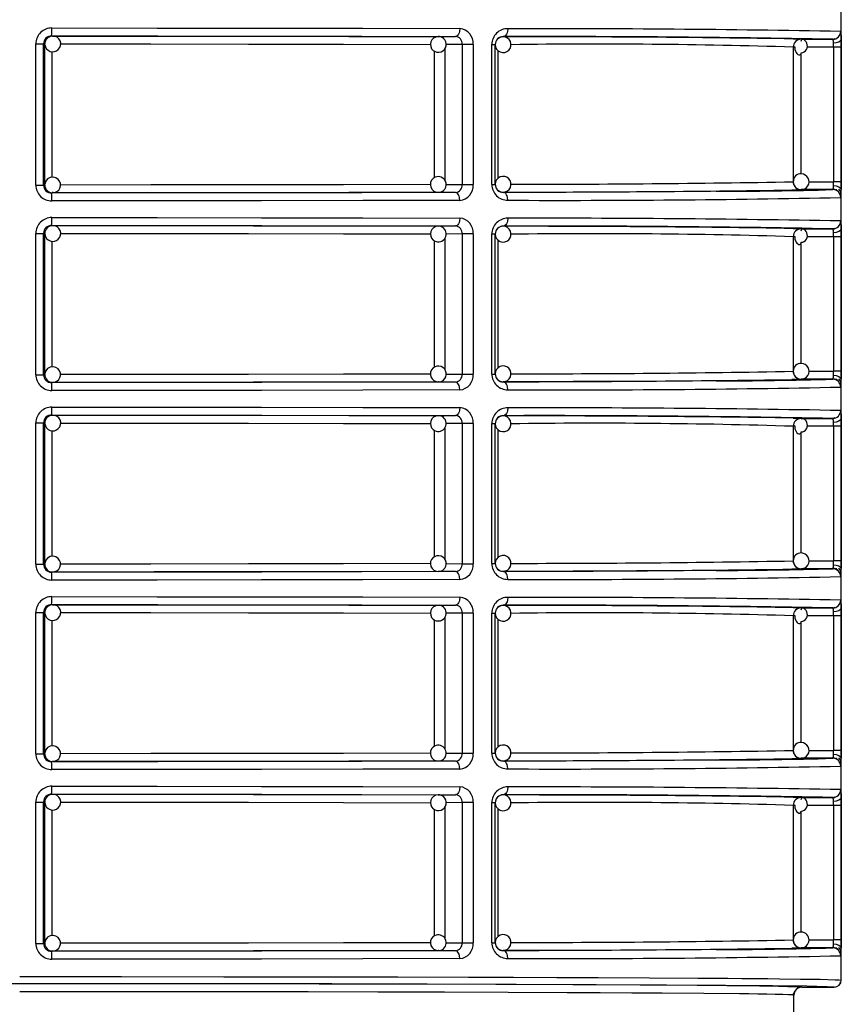
# Model space of a CAD drawing. Units: millimetres. Extents: x 5 to 619, y 2 to 447.
# Drawn here: x 375 to 386, y 197 to 209 of the extents above; entities that cross this region are included whole.
import ezdxf

# ---------------------------------------------------------------- set-up
doc = ezdxf.new("R2010")
doc.units = ezdxf.units.MM

msp = doc.modelspace()

# ---------------------------------------------------------------- linework, layer by layer
for p, q in [((385.8156, 197.075), (385.8156, 218.885)), ((375.8189, 209.0299), (375.8329, 209.0281)), ((380.7147, 209.0214), (380.9326, 209.0229)), ((380.9523, 209.03), (380.9489, 209.0209)), ((381.535, 209.0211), (381.535, 209.0189)), ((385.2078, 208.9913), (385.3068, 208.9868)), ((385.3033, 208.9867), (385.2879, 208.9832)), ((385.3068, 208.9868), (385.7077, 208.9867)), ((385.7353, 208.992), (385.7098, 208.9849)), ((375.6205, 207.14), (375.6205, 208.9299)), ((375.6205, 208.9299), (375.7185, 208.9299)), ((375.7185, 207.14), (375.7185, 208.9299)), ((375.7329, 208.9281), (375.7185, 208.9299)), ((375.7329, 207.1418), (375.7329, 208.9281)), ((375.8287, 207.2402), (375.8287, 208.8295)), ((380.6612, 208.8388), (380.6612, 207.2327)), ((380.7986, 208.8696), (380.7986, 207.1997)), ((381.0161, 208.9229), (380.813, 208.9215)), ((381.1552, 208.9229), (381.0161, 208.9229)), ((381.0161, 208.9229), (381.0161, 207.147)), ((381.1552, 208.9229), (381.1552, 207.147)), ((381.3924, 207.1482), (381.3924, 208.9217)), ((381.3924, 208.9217), (381.435, 208.9217)), ((381.435, 207.1482), (381.435, 208.9217)), ((381.4732, 207.2273), (381.4732, 208.8419)), ((385.2069, 208.887), (385.2069, 207.183)), ((385.2302, 208.887), (385.2069, 208.887)), ((385.7171, 208.8869), (385.3843, 208.887)), ((385.7171, 208.8869), (385.7171, 207.183)), ((385.8136, 208.8869), (385.7171, 208.8869)), ((385.8136, 208.8869), (385.8136, 207.183)), ((385.3033, 208.7987), (385.3033, 207.2817)), ((375.6205, 207.14), (375.7185, 207.14)), ((375.7185, 207.14), (375.7329, 207.1418)), ((380.8143, 207.1484), (381.0161, 207.147)), ((381.0161, 207.147), (381.1552, 207.147)), ((381.3924, 207.1482), (381.435, 207.1482)), ((385.7077, 207.0832), (385.3068, 207.0831)), ((385.4053, 207.183), (385.7171, 207.183)), ((385.8136, 207.183), (385.7171, 207.183)), ((385.7478, 207.0774), (385.7466, 207.0753)), ((385.7499, 207.0897), (385.7485, 207.0787)), ((375.8329, 207.0418), (375.8189, 207.04)), ((380.7216, 207.0488), (380.7147, 207.0485)), ((380.9326, 207.047), (380.7147, 207.0485)), ((380.9485, 207.0488), (380.9517, 207.0397)), ((381.535, 207.051), (381.535, 207.0488)), ((375.8189, 206.6299), (375.8329, 206.6281)), ((380.7147, 206.6214), (380.9326, 206.6229)), ((380.9523, 206.63), (380.9489, 206.6209)), ((381.535, 206.6211), (381.535, 206.6189)), ((385.2078, 206.5913), (385.3068, 206.5868)), ((385.3033, 206.5867), (385.2879, 206.5832)), ((385.3068, 206.5868), (385.7077, 206.5867)), ((385.7353, 206.592), (385.7098, 206.5849)), ((375.6205, 204.74), (375.6205, 206.5299)), ((375.6205, 206.5299), (375.7185, 206.5299)), ((375.7185, 204.74), (375.7185, 206.5299)), ((375.7329, 206.5281), (375.7185, 206.5299)), ((375.7329, 204.7418), (375.7329, 206.5281)), ((380.7986, 206.4696), (380.7986, 204.7997)), ((381.0161, 206.5229), (380.813, 206.5215)), ((381.1552, 206.5229), (381.0161, 206.5229)), ((381.0161, 206.5229), (381.0161, 204.747)), ((381.1552, 206.5229), (381.1552, 204.747)), ((381.3924, 204.7482), (381.3924, 206.5217)), ((381.3924, 206.5217), (381.435, 206.5217)), ((381.435, 204.7482), (381.435, 206.5217)), ((385.2069, 206.487), (385.2069, 204.783)), ((385.2302, 206.487), (385.2069, 206.487)), ((385.7171, 206.4869), (385.3843, 206.487)), ((385.7171, 206.4869), (385.7171, 204.783)), ((385.8136, 206.4869), (385.7171, 206.4869)), ((385.8136, 206.4869), (385.8136, 204.783)), ((375.8287, 204.8402), (375.8287, 206.4295)), ((380.6612, 206.4388), (380.6612, 204.8327)), ((381.4732, 204.8273), (381.4732, 206.4419)), ((385.3033, 206.3987), (385.3033, 204.8817)), ((375.6205, 204.74), (375.7185, 204.74)), ((375.7185, 204.74), (375.7329, 204.7418)), ((380.8143, 204.7484), (381.0161, 204.747)), ((381.0161, 204.747), (381.1552, 204.747)), ((381.3924, 204.7482), (381.435, 204.7482)), ((385.4053, 204.7829), (385.7171, 204.783)), ((385.8136, 204.783), (385.7171, 204.783)), ((375.8329, 204.6418), (375.8189, 204.64)), ((380.7216, 204.6488), (380.7147, 204.6485)), ((380.9326, 204.647), (380.7147, 204.6485)), ((380.9485, 204.6488), (380.9517, 204.6397)), ((381.535, 204.651), (381.535, 204.6488)), ((385.7077, 204.6832), (385.3068, 204.6831)), ((385.7478, 204.6774), (385.7466, 204.6753)), ((385.7499, 204.6897), (385.7485, 204.6787)), ((375.8189, 204.2299), (375.8329, 204.2281)), ((380.7147, 204.2214), (380.9326, 204.2229)), ((380.9523, 204.23), (380.9489, 204.2209)), ((381.535, 204.2211), (381.535, 204.2189)), ((375.6205, 202.34), (375.6205, 204.1299)), ((375.6205, 204.1299), (375.7185, 204.1299)), ((375.7185, 202.34), (375.7185, 204.1299)), ((375.7329, 204.1281), (375.7185, 204.1299)), ((375.7329, 202.3418), (375.7329, 204.1281)), ((381.0161, 204.1229), (380.813, 204.1215)), ((381.1552, 204.1229), (381.0161, 204.1229)), ((381.0161, 204.1229), (381.0161, 202.347)), ((381.1552, 204.1229), (381.1552, 202.347)), ((381.3924, 202.3482), (381.3924, 204.1217)), ((381.3924, 204.1217), (381.435, 204.1217)), ((381.435, 202.3482), (381.435, 204.1217)), ((385.2069, 204.087), (385.2069, 202.383)), ((385.2302, 204.087), (385.2069, 204.087)), ((385.2078, 204.1913), (385.3068, 204.1868)), ((385.3033, 204.1867), (385.2879, 204.1832)), ((385.3068, 204.1868), (385.7077, 204.1867)), ((385.7171, 204.0869), (385.3843, 204.087)), ((385.7353, 204.192), (385.7098, 204.1849)), ((385.7171, 204.0869), (385.7171, 202.383)), ((385.8136, 204.0869), (385.7171, 204.0869)), ((385.8136, 204.0869), (385.8136, 202.383)), ((375.8287, 202.4402), (375.8287, 204.0295)), ((380.6612, 204.0388), (380.6612, 202.4327)), ((380.7986, 204.0696), (380.7986, 202.3997)), ((381.4732, 202.4273), (381.4732, 204.0419)), ((385.3033, 203.9987), (385.3033, 202.4817)), ((375.6205, 202.34), (375.7185, 202.34)), ((375.7185, 202.34), (375.7329, 202.3418)), ((380.8143, 202.3484), (381.0161, 202.347)), ((381.0161, 202.347), (381.1552, 202.347)), ((381.3924, 202.3482), (381.435, 202.3482)), ((385.4053, 202.383), (385.7171, 202.383)), ((385.8136, 202.383), (385.7171, 202.383)), ((375.8329, 202.2418), (375.8189, 202.24)), ((380.7216, 202.2488), (380.7147, 202.2485)), ((380.9326, 202.247), (380.7147, 202.2485)), ((380.9485, 202.2488), (380.9517, 202.2397)), ((381.535, 202.251), (381.535, 202.2488)), ((385.7077, 202.2832), (385.3068, 202.2831)), ((385.7478, 202.2774), (385.7466, 202.2753)), ((385.7499, 202.2897), (385.7485, 202.2787)), ((375.8189, 201.8299), (375.8329, 201.8281)), ((380.9523, 201.83), (380.9489, 201.8209)), ((375.6205, 199.94), (375.6205, 201.7299)), ((375.6205, 201.7299), (375.7185, 201.7299)), ((375.7185, 199.94), (375.7185, 201.7299)), ((375.7329, 201.7281), (375.7185, 201.7299)), ((375.7329, 199.9418), (375.7329, 201.7281)), ((380.7147, 201.8214), (380.9326, 201.8229)), ((381.0161, 201.7229), (380.813, 201.7215)), ((381.1552, 201.7229), (381.0161, 201.7229)), ((381.0161, 201.7229), (381.0161, 199.947)), ((381.1552, 201.7229), (381.1552, 199.947)), ((381.3924, 199.9482), (381.3924, 201.7217)), ((381.3924, 201.7217), (381.435, 201.7217)), ((381.435, 199.9482), (381.435, 201.7217)), ((381.535, 201.8211), (381.535, 201.8189)), ((385.2078, 201.7913), (385.3068, 201.7868)), ((385.3033, 201.7867), (385.2879, 201.7832)), ((385.3068, 201.7868), (385.7077, 201.7867)), ((385.7353, 201.792), (385.7098, 201.7849)), ((375.8287, 200.0402), (375.8287, 201.6295)), ((380.6612, 201.6388), (380.6612, 200.0327)), ((380.7986, 201.6696), (380.7986, 199.9997)), ((381.4732, 200.0273), (381.4732, 201.6419)), ((385.2069, 201.687), (385.2069, 199.983)), ((385.2302, 201.687), (385.2069, 201.687)), ((385.3033, 201.5987), (385.3033, 200.0817)), ((385.7171, 201.6869), (385.3843, 201.687)), ((385.7171, 201.6869), (385.7171, 199.983)), ((385.8136, 201.6869), (385.7171, 201.6869)), ((385.8136, 201.6869), (385.8136, 199.983)), ((385.4053, 199.983), (385.7171, 199.983)), ((385.8136, 199.983), (385.7171, 199.983)), ((375.6205, 199.94), (375.7185, 199.94)), ((375.7185, 199.94), (375.7329, 199.9418)), ((375.8329, 199.8418), (375.8189, 199.84)), ((380.7216, 199.8488), (380.7147, 199.8485)), ((380.9326, 199.847), (380.7147, 199.8485)), ((380.8143, 199.9484), (381.0161, 199.947)), ((380.9485, 199.8488), (380.9517, 199.8397)), ((381.0161, 199.947), (381.1552, 199.947)), ((381.3924, 199.9482), (381.435, 199.9482)), ((381.535, 199.851), (381.535, 199.8488)), ((385.7077, 199.8832), (385.3068, 199.8831)), ((385.7478, 199.8774), (385.7466, 199.8753)), ((385.7499, 199.8897), (385.7485, 199.8787)), ((375.8189, 199.4299), (375.8329, 199.4281)), ((380.7147, 199.4214), (380.9326, 199.4229)), ((380.9523, 199.43), (380.9489, 199.4209)), ((381.535, 199.4211), (381.535, 199.4189)), ((385.2078, 199.3913), (385.3068, 199.3868)), ((385.3033, 199.3867), (385.2879, 199.3832)), ((385.3068, 199.3868), (385.7077, 199.3867)), ((385.7353, 199.392), (385.7098, 199.3849)), ((375.6205, 197.54), (375.6205, 199.3299)), ((375.6205, 199.3299), (375.7185, 199.3299)), ((375.7185, 197.54), (375.7185, 199.3299)), ((375.7329, 199.3281), (375.7185, 199.3299)), ((375.7329, 197.5418), (375.7329, 199.3281)), ((375.8287, 197.6402), (375.8287, 199.2295)), ((380.6612, 199.2388), (380.6612, 197.6327)), ((380.7986, 199.2696), (380.7986, 197.5997)), ((381.0161, 199.3229), (380.813, 199.3215)), ((381.1552, 199.3229), (381.0161, 199.3229)), ((381.0161, 199.3229), (381.0161, 197.547)), ((381.1552, 199.3229), (381.1552, 197.547)), ((381.3924, 197.5482), (381.3924, 199.3217)), ((381.3924, 199.3217), (381.435, 199.3217)), ((381.435, 197.5482), (381.435, 199.3217)), ((381.4732, 197.6273), (381.4732, 199.2419)), ((385.2069, 199.287), (385.2069, 197.583)), ((385.2302, 199.287), (385.2069, 199.287)), ((385.7171, 199.2869), (385.3843, 199.287)), ((385.7171, 199.2869), (385.7171, 197.583)), ((385.8136, 199.2869), (385.7171, 199.2869)), ((385.8136, 199.2869), (385.8136, 197.583)), ((385.3033, 199.1987), (385.3033, 197.6817)), ((375.6205, 197.54), (375.7185, 197.54)), ((375.7185, 197.54), (375.7329, 197.5418)), ((380.8143, 197.5484), (381.0161, 197.547)), ((381.0161, 197.547), (381.1552, 197.547)), ((381.3924, 197.5482), (381.435, 197.5482)), ((385.7077, 197.4832), (385.3068, 197.4831)), ((385.4053, 197.583), (385.7171, 197.583)), ((385.8136, 197.583), (385.7171, 197.583)), ((385.7478, 197.4774), (385.7466, 197.4753)), ((385.7499, 197.4897), (385.7485, 197.4787)), ((375.8329, 197.4418), (375.8189, 197.44)), ((380.7216, 197.4488), (380.7147, 197.4485)), ((380.9326, 197.447), (380.7147, 197.4485)), ((380.9485, 197.4488), (380.9517, 197.4397)), ((381.535, 197.451), (381.535, 197.4488)), ((385.3156, 196.985), (385.7256, 196.985)), ((385.8071, 197.07), (385.8078, 197.0775)), ((385.8156, 197.075), (385.81, 197.0758)), ((385.2156, 196.885), (385.2075, 196.8861)), ((385.2079, 196.8855), (385.2156, 196.885)), ((385.2133, 196.885), (385.2256, 196.9277)), ((385.2156, 196.6512), (385.2156, 196.885)), ((385.2287, 196.9337), (385.2388, 196.9444))]:
    msp.add_line(p, q)
at = {"flags": 128}
for points in [[(375.8228, 209.1299), (377.1543, 209.1293), (378.4751, 209.1279), (379.7607, 209.1258), (380.9862, 209.1229)], [(380.9862, 209.1229), (380.9824, 209.0862), (380.9774, 209.0683), (380.9704, 209.0523), (380.9619, 209.0393), (380.9523, 209.03), (380.9326, 209.0229)], [(381.5944, 209.1211), (381.5902, 209.0844), (381.5846, 209.0665), (381.5769, 209.0505), (381.5674, 209.0375), (381.5568, 209.0282), (381.535, 209.0211)], [(385.8077, 209.0867), (385.8096, 209.0797), (385.8111, 209.059)], [(375.7882, 209.0156), (375.7739, 209.0088), (375.7622, 208.9988)], [(375.8328, 209.0265), (375.8081, 209.025), (375.7882, 209.0156)], [(375.8189, 209.0299), (377.165, 209.0292), (378.4812, 209.0279), (379.7444, 209.0257), (380.9326, 209.0229)], [(375.8329, 209.0281), (377.118, 209.0275), (378.3742, 209.0262), (379.58, 209.0241), (380.7147, 209.0214)], [(385.3093, 208.8161), (385.3287, 208.8188), (385.3468, 208.8268), (385.3624, 208.8395), (385.3745, 208.856), (385.3824, 208.8753), (385.3858, 208.8961), (385.3846, 208.917), (385.3792, 208.9368), (385.3704, 208.9542), (385.3591, 208.9682), (385.3464, 208.9779), (385.3337, 208.983), (385.3222, 208.9832), (385.3129, 208.9786), (385.3068, 208.9698), (385.3043, 208.9574)], [(385.813, 208.9851), (385.8057, 208.9675), (385.7842, 208.9512), (385.7517, 208.9401), (385.7161, 208.936)], [(385.7171, 208.8869), (385.7168, 208.9123), (385.7161, 208.936)], [(385.8111, 209.059), (385.8123, 209.0269), (385.813, 208.9851)], [(385.813, 208.9851), (385.8134, 208.9378), (385.8136, 208.8869)], [(375.9318, 208.9281), (377.0749, 208.9275), (378.3108, 208.9262), (379.514, 208.9242), (380.6164, 208.9216)], [(385.2294, 208.887), (385.2278, 208.8775), (385.229, 208.8565), (385.2344, 208.8367), (385.2432, 208.8193), (385.2546, 208.8054), (385.2672, 208.7956), (385.2799, 208.7906), (385.2914, 208.7904), (385.3007, 208.795), (385.3068, 208.8038), (385.3093, 208.8161)], [(375.9036, 207.2125), (375.8738, 207.233), (375.84, 207.2415), (375.8027, 207.2371), (375.7696, 207.2192), (375.7454, 207.1903), (375.7337, 207.1545), (375.7339, 207.1513)], [(380.6151, 207.1484), (379.514, 207.1457), (378.3108, 207.1437), (377.0749, 207.1424), (375.9313, 207.1418)], [(385.3068, 207.0831), (385.2066, 207.0786), (385.188, 207.0782)], [(385.7161, 207.134), (385.7168, 207.1576), (385.7171, 207.183)], [(385.7161, 207.134), (385.7517, 207.1298), (385.7842, 207.1187), (385.8057, 207.1024), (385.813, 207.0848)], [(385.8034, 207.0596), (385.7974, 207.0728), (385.785, 207.0894)], [(385.8136, 207.183), (385.8134, 207.1322), (385.813, 207.0848)], [(380.9326, 207.047), (379.7444, 207.0442), (378.4812, 207.042), (377.165, 207.0407), (375.8189, 207.04)], [(380.9862, 206.947), (379.7607, 206.9441), (378.4751, 206.942), (377.1543, 206.9407), (375.8228, 206.94)], [(375.8307, 207.0559), (375.8312, 207.0489), (375.8329, 207.0418)], [(380.7147, 207.0485), (379.58, 207.0458), (378.3742, 207.0437), (377.118, 207.0424), (375.8329, 207.0418)], [(380.9862, 206.947), (380.9823, 206.9838), (380.9773, 207.0017), (380.9704, 207.0177), (380.9618, 207.0306), (380.9522, 207.0399), (380.9326, 207.047)], [(384.2296, 207.0618), (383.9258, 207.0596), (383.2235, 207.0556), (382.4231, 207.052), (381.535, 207.0488)], [(381.5944, 206.9488), (381.5902, 206.9856), (381.5846, 207.0034), (381.5769, 207.0194), (381.5674, 207.0324), (381.5568, 207.0417), (381.535, 207.0488)], [(385.811, 207.0088), (385.8096, 206.9902), (385.8077, 206.9832)], [(375.8228, 206.7299), (377.1543, 206.7293), (378.4751, 206.7279), (379.7607, 206.7258), (380.9862, 206.7229)], [(380.9862, 206.7229), (380.9824, 206.6862), (380.9774, 206.6683), (380.9704, 206.6523), (380.9619, 206.6393), (380.9523, 206.63), (380.9326, 206.6229)], [(381.5944, 206.7211), (381.5902, 206.6844), (381.5846, 206.6665), (381.5769, 206.6505), (381.5674, 206.6375), (381.5568, 206.6282), (381.535, 206.6211)], [(375.7882, 206.6156), (375.7739, 206.6088), (375.7622, 206.5988)], [(375.8328, 206.6265), (375.8081, 206.625), (375.7882, 206.6156)], [(375.8189, 206.6299), (377.165, 206.6292), (378.4812, 206.6279), (379.7444, 206.6257), (380.9326, 206.6229)], [(375.8329, 206.6281), (377.118, 206.6275), (378.3742, 206.6262), (379.58, 206.6241), (380.7147, 206.6214)], [(385.3093, 206.4161), (385.3287, 206.4188), (385.3468, 206.4268), (385.3624, 206.4395), (385.3745, 206.456), (385.3824, 206.4753), (385.3858, 206.4961), (385.3846, 206.517), (385.3792, 206.5368), (385.3704, 206.5542), (385.3591, 206.5682), (385.3464, 206.5779), (385.3337, 206.583), (385.3222, 206.5831), (385.3129, 206.5786), (385.3068, 206.5698), (385.3043, 206.5574)], [(385.813, 206.5851), (385.8057, 206.5675), (385.7842, 206.5512), (385.7517, 206.5401), (385.7161, 206.536)], [(385.8077, 206.6867), (385.8096, 206.6797), (385.8111, 206.659)], [(385.8111, 206.659), (385.8123, 206.6269), (385.813, 206.5851)], [(385.813, 206.5851), (385.8134, 206.5378), (385.8136, 206.4869)], [(375.9318, 206.5281), (377.0749, 206.5275), (378.3108, 206.5262), (379.514, 206.5242), (380.6164, 206.5216)], [(385.2294, 206.487), (385.2278, 206.4775), (385.229, 206.4565), (385.2344, 206.4367), (385.2432, 206.4193), (385.2546, 206.4054), (385.2672, 206.3956), (385.2799, 206.3906), (385.2914, 206.3904), (385.3007, 206.395), (385.3068, 206.4038), (385.3093, 206.4161)], [(385.7171, 206.4869), (385.7168, 206.5123), (385.7161, 206.536)], [(375.9036, 204.8125), (375.8738, 204.833), (375.84, 204.8415), (375.8027, 204.8371), (375.7696, 204.8192), (375.7454, 204.7903), (375.7337, 204.7545), (375.7339, 204.7513)], [(380.6151, 204.7484), (379.514, 204.7457), (378.3108, 204.7437), (377.0749, 204.7424), (375.9313, 204.7418)], [(385.7161, 204.734), (385.7168, 204.7576), (385.7171, 204.783)], [(385.7161, 204.734), (385.7517, 204.7298), (385.7842, 204.7187), (385.8057, 204.7024), (385.813, 204.6848)], [(385.8136, 204.783), (385.8134, 204.7322), (385.813, 204.6848)], [(380.9326, 204.647), (379.7444, 204.6442), (378.4812, 204.6421), (377.165, 204.6407), (375.8189, 204.64)], [(380.7147, 204.6485), (379.58, 204.6458), (378.3742, 204.6437), (377.118, 204.6424), (375.8329, 204.6418)], [(380.9862, 204.547), (380.9823, 204.5838), (380.9773, 204.6017), (380.9704, 204.6177), (380.9618, 204.6306), (380.9522, 204.6399), (380.9326, 204.647)], [(384.2296, 204.6618), (383.9258, 204.6596), (383.2235, 204.6556), (382.4231, 204.652), (381.535, 204.6488)], [(381.5944, 204.5488), (381.5902, 204.5856), (381.5846, 204.6034), (381.5769, 204.6194), (381.5674, 204.6324), (381.5568, 204.6417), (381.535, 204.6488)], [(385.3068, 204.6831), (385.2066, 204.6786), (385.188, 204.6782)], [(385.8034, 204.6596), (385.7974, 204.6728), (385.785, 204.6894)], [(385.811, 204.6088), (385.8096, 204.5902), (385.8077, 204.5832)], [(380.9862, 204.547), (379.7607, 204.5441), (378.4751, 204.542), (377.1543, 204.5407), (375.8228, 204.54)], [(375.8228, 204.3299), (377.1543, 204.3293), (378.4751, 204.3279), (379.7607, 204.3258), (380.9862, 204.3229)], [(375.7882, 204.2156), (375.7739, 204.2088), (375.7622, 204.1988)], [(375.8328, 204.2265), (375.8081, 204.225), (375.7882, 204.2156)], [(375.8189, 204.2299), (377.165, 204.2292), (378.4812, 204.2279), (379.7444, 204.2257), (380.9326, 204.2229)], [(375.8329, 204.2281), (377.118, 204.2275), (378.3742, 204.2262), (379.58, 204.2241), (380.7147, 204.2214)], [(380.9862, 204.3229), (380.9824, 204.2862), (380.9774, 204.2683), (380.9704, 204.2523), (380.9619, 204.2393), (380.9523, 204.23), (380.9326, 204.2229)], [(381.5944, 204.3211), (381.5902, 204.2844), (381.5846, 204.2665), (381.5769, 204.2505), (381.5674, 204.2375), (381.5568, 204.2282), (381.535, 204.2211)], [(385.8077, 204.2867), (385.8096, 204.2797), (385.8111, 204.259)], [(385.8111, 204.259), (385.8123, 204.2269), (385.813, 204.1851)], [(375.9318, 204.1281), (377.0749, 204.1275), (378.3108, 204.1262), (379.514, 204.1242), (380.6164, 204.1215)], [(385.2294, 204.087), (385.2278, 204.0775), (385.229, 204.0565), (385.2344, 204.0367), (385.2432, 204.0193), (385.2546, 204.0054), (385.2672, 203.9956), (385.2799, 203.9906), (385.2914, 203.9904), (385.3007, 203.995), (385.3068, 204.0038), (385.3093, 204.0161)], [(385.3093, 204.0161), (385.3287, 204.0188), (385.3468, 204.0268), (385.3624, 204.0395), (385.3745, 204.056), (385.3824, 204.0753), (385.3858, 204.0961), (385.3846, 204.117), (385.3792, 204.1368), (385.3704, 204.1542), (385.3591, 204.1682), (385.3464, 204.1779), (385.3337, 204.183), (385.3222, 204.1831), (385.3129, 204.1786)], [(385.813, 204.1851), (385.8057, 204.1675), (385.7842, 204.1512), (385.7517, 204.1401), (385.7161, 204.136)], [(385.7171, 204.0869), (385.7168, 204.1123), (385.7161, 204.136)], [(385.813, 204.1851), (385.8134, 204.1378), (385.8136, 204.0869)], [(375.9036, 202.4125), (375.8738, 202.433), (375.84, 202.4415), (375.8027, 202.4371), (375.7696, 202.4192), (375.7454, 202.3903), (375.7337, 202.3545), (375.7339, 202.3513)], [(380.6151, 202.3484), (379.514, 202.3457), (378.3108, 202.3437), (377.0749, 202.3424), (375.9313, 202.3418)], [(385.7161, 202.334), (385.7168, 202.3576), (385.7171, 202.383)], [(385.7161, 202.334), (385.7517, 202.3298), (385.7842, 202.3187), (385.8057, 202.3024), (385.813, 202.2848)], [(385.8136, 202.383), (385.8134, 202.3322), (385.813, 202.2848)], [(380.9326, 202.247), (379.7444, 202.2442), (378.4812, 202.242), (377.165, 202.2407), (375.8189, 202.24)], [(380.7147, 202.2485), (379.58, 202.2458), (378.3742, 202.2437), (377.118, 202.2424), (375.8329, 202.2418)], [(380.9862, 202.147), (380.9823, 202.1838), (380.9773, 202.2017), (380.9704, 202.2177), (380.9618, 202.2306), (380.9522, 202.2399), (380.9326, 202.247)], [(384.2296, 202.2618), (383.9258, 202.2596), (383.2235, 202.2556), (382.4231, 202.252), (381.535, 202.2488)], [(381.5944, 202.1488), (381.5902, 202.1856), (381.5846, 202.2034), (381.5769, 202.2194), (381.5674, 202.2324), (381.5568, 202.2417), (381.535, 202.2488)], [(385.3068, 202.2831), (385.2066, 202.2786), (385.188, 202.2782)], [(385.8034, 202.2596), (385.7974, 202.2728), (385.785, 202.2894)], [(385.811, 202.2088), (385.8096, 202.1902), (385.8077, 202.1832)], [(380.9862, 202.147), (379.7607, 202.1441), (378.4751, 202.142), (377.1543, 202.1407), (375.8228, 202.14)], [(375.8189, 201.8299), (377.165, 201.8292), (378.4812, 201.8279), (379.7444, 201.8257), (380.9326, 201.8229)], [(375.8228, 201.9299), (377.1543, 201.9293), (378.4751, 201.9279), (379.7607, 201.9258), (380.9862, 201.9229)], [(380.9862, 201.9229), (380.9824, 201.8862), (380.9774, 201.8683), (380.9704, 201.8523), (380.9619, 201.8393), (380.9523, 201.83), (380.9326, 201.8229)], [(381.5944, 201.9211), (381.5902, 201.8844), (381.5846, 201.8665), (381.5769, 201.8505), (381.5674, 201.8375), (381.5568, 201.8282), (381.535, 201.8211)], [(385.8077, 201.8867), (385.8096, 201.8797), (385.8111, 201.859)], [(385.8111, 201.859), (385.8123, 201.8269), (385.813, 201.7851)], [(375.7882, 201.8156), (375.7739, 201.8088), (375.7622, 201.7988)], [(375.8328, 201.8265), (375.8081, 201.825), (375.7882, 201.8156)], [(375.8329, 201.8281), (377.118, 201.8275), (378.3742, 201.8262), (379.58, 201.8241), (380.7147, 201.8214)], [(375.9318, 201.7281), (377.0749, 201.7275), (378.3108, 201.7262), (379.514, 201.7242), (380.6164, 201.7215)], [(385.3093, 201.6161), (385.3287, 201.6188), (385.3468, 201.6268), (385.3624, 201.6395), (385.3745, 201.656), (385.3824, 201.6753), (385.3858, 201.6961), (385.3846, 201.717), (385.3792, 201.7368), (385.3704, 201.7542), (385.3591, 201.7682), (385.3464, 201.7779), (385.3337, 201.783), (385.3222, 201.7831), (385.3129, 201.7786), (385.3068, 201.7698), (385.3043, 201.7574)], [(385.813, 201.7851), (385.8057, 201.7675), (385.7842, 201.7512), (385.7517, 201.7401), (385.7161, 201.7359)], [(385.7171, 201.6869), (385.7168, 201.7123), (385.7161, 201.736)], [(385.813, 201.7851), (385.8134, 201.7378), (385.8136, 201.6869)], [(385.2294, 201.687), (385.2278, 201.6775), (385.229, 201.6565), (385.2344, 201.6367), (385.2432, 201.6193), (385.2546, 201.6054), (385.2672, 201.5956), (385.2799, 201.5906), (385.2914, 201.5904), (385.3007, 201.595), (385.3068, 201.6038), (385.3093, 201.6161)], [(375.9036, 200.0125), (375.8738, 200.033), (375.84, 200.0415), (375.8027, 200.0371), (375.7696, 200.0192), (375.7454, 199.9903), (375.7337, 199.9545), (375.7339, 199.9513)], [(385.7161, 199.934), (385.7168, 199.9576), (385.7171, 199.983)], [(385.8136, 199.983), (385.8134, 199.9322), (385.813, 199.8848)], [(380.9326, 199.847), (379.7444, 199.8442), (378.4812, 199.842), (377.165, 199.8407), (375.8189, 199.84)], [(380.7147, 199.8485), (379.58, 199.8458), (378.3742, 199.8437), (377.118, 199.8424), (375.8329, 199.8418)], [(380.6151, 199.9484), (379.514, 199.9457), (378.3108, 199.9437), (377.0749, 199.9424), (375.9313, 199.9418)], [(380.9862, 199.747), (380.9823, 199.7838), (380.9773, 199.8017), (380.9704, 199.8177), (380.9618, 199.8306), (380.9522, 199.8399), (380.9326, 199.847)], [(384.2296, 199.8618), (383.9258, 199.8596), (383.2235, 199.8556), (382.4231, 199.852), (381.535, 199.8488)], [(381.5944, 199.7488), (381.5902, 199.7856), (381.5846, 199.8034), (381.5769, 199.8194), (381.5674, 199.8324), (381.5568, 199.8417), (381.535, 199.8488)], [(385.3068, 199.8831), (385.2066, 199.8786), (385.188, 199.8782)], [(385.7161, 199.934), (385.7517, 199.9298), (385.7842, 199.9187), (385.8057, 199.9024), (385.813, 199.8848)], [(385.8034, 199.8596), (385.7974, 199.8728), (385.785, 199.8894)], [(380.9862, 199.747), (379.7607, 199.7441), (378.4751, 199.742), (377.1543, 199.7406), (375.8228, 199.74)], [(385.811, 199.8088), (385.8096, 199.7902), (385.8077, 199.7832)], [(375.8228, 199.5299), (377.1543, 199.5293), (378.4751, 199.5279), (379.7607, 199.5258), (380.9862, 199.5229)], [(380.9862, 199.5229), (380.9824, 199.4862), (380.9774, 199.4683), (380.9704, 199.4523), (380.9619, 199.4393), (380.9523, 199.43), (380.9326, 199.4229)], [(381.5944, 199.5211), (381.5902, 199.4844), (381.5846, 199.4665), (381.5769, 199.4505), (381.5674, 199.4375), (381.5568, 199.4282), (381.535, 199.4211)], [(385.8077, 199.4867), (385.8096, 199.4797), (385.8111, 199.459)], [(375.7882, 199.4156), (375.7739, 199.4088), (375.7622, 199.3988)], [(375.8328, 199.4265), (375.8081, 199.425), (375.7882, 199.4156)], [(375.8189, 199.4299), (377.165, 199.4292), (378.4812, 199.4279), (379.7444, 199.4257), (380.9326, 199.4229)], [(375.8329, 199.4281), (377.118, 199.4275), (378.3742, 199.4262), (379.58, 199.4241), (380.7147, 199.4214)], [(385.3093, 199.2161), (385.3287, 199.2188), (385.3468, 199.2268), (385.3624, 199.2394), (385.3745, 199.256), (385.3824, 199.2753), (385.3858, 199.2961), (385.3846, 199.317), (385.3792, 199.3368), (385.3704, 199.3542), (385.3591, 199.3682), (385.3464, 199.3779), (385.3337, 199.383), (385.3222, 199.3832), (385.3129, 199.3786), (385.3068, 199.3698), (385.3043, 199.3574)], [(385.813, 199.3851), (385.8057, 199.3675), (385.7842, 199.3512), (385.7517, 199.3401), (385.7161, 199.3359)], [(385.8111, 199.459), (385.8123, 199.4269), (385.813, 199.3851)], [(385.813, 199.3851), (385.8134, 199.3378), (385.8136, 199.2869)], [(375.9318, 199.3281), (377.0749, 199.3275), (378.3108, 199.3262), (379.514, 199.3242), (380.6164, 199.3215)], [(385.2294, 199.287), (385.2278, 199.2775), (385.229, 199.2565), (385.2344, 199.2367), (385.2432, 199.2194), (385.2546, 199.2054), (385.2672, 199.1956), (385.2799, 199.1906), (385.2914, 199.1904), (385.3007, 199.195), (385.3068, 199.2038), (385.3093, 199.2161)], [(385.7171, 199.2869), (385.7168, 199.3123), (385.7161, 199.3359)], [(375.9036, 197.6125), (375.8738, 197.633), (375.84, 197.6415), (375.8027, 197.6371), (375.7696, 197.6192), (375.7454, 197.5903), (375.7337, 197.5545), (375.7339, 197.5513)], [(380.6151, 197.5484), (379.514, 197.5457), (378.3108, 197.5437), (377.0749, 197.5424), (375.9313, 197.5418)], [(385.3068, 197.4831), (385.2066, 197.4786), (385.188, 197.4782)], [(385.7161, 197.534), (385.7168, 197.5576), (385.7171, 197.583)], [(385.7161, 197.534), (385.7517, 197.5298), (385.7842, 197.5187), (385.8057, 197.5024), (385.813, 197.4848)], [(385.8034, 197.4596), (385.7974, 197.4728), (385.785, 197.4894)], [(385.8136, 197.583), (385.8134, 197.5322), (385.813, 197.4848)], [(380.9326, 197.447), (379.7444, 197.4442), (378.4812, 197.442), (377.165, 197.4407), (375.8189, 197.44)], [(380.9862, 197.347), (379.7607, 197.3441), (378.4751, 197.342), (377.1543, 197.3406), (375.8228, 197.34)], [(380.7147, 197.4485), (379.58, 197.4458), (378.3742, 197.4437), (377.118, 197.4424), (375.8329, 197.4418)], [(380.9862, 197.347), (380.9823, 197.3838), (380.9773, 197.4017), (380.9704, 197.4177), (380.9618, 197.4306), (380.9522, 197.4399), (380.9326, 197.447)], [(384.2296, 197.4618), (383.9258, 197.4596), (383.2235, 197.4556), (382.4231, 197.452), (381.535, 197.4488)], [(381.5944, 197.3488), (381.5902, 197.3856), (381.5846, 197.4034), (381.5769, 197.4194), (381.5674, 197.4324), (381.5568, 197.4417), (381.535, 197.4488)], [(385.811, 197.4088), (385.8096, 197.3902), (385.8077, 197.3832)], [(375.4156, 197.1199), (376.7047, 197.1196), (377.9976, 197.1185), (379.2718, 197.1167), (380.2007, 197.1149), (381.0951, 197.1126), (381.6666, 197.1109), (382.2147, 197.109), (382.7359, 197.1069), (383.3872, 197.1038), (383.9998, 197.1003), (384.1923, 197.0991), (384.3778, 197.0978), (384.5556, 197.0964), (384.725, 197.095), (384.8852, 197.0936), (385.0353, 197.092), (385.2991, 197.0889), (385.5486, 197.0851), (385.7388, 197.0804), (385.7941, 197.0765)], [(384.3654, 197.0032), (383.99, 197.0065), (383.27, 197.0112), (382.4164, 197.0155), (381.4431, 197.0192), (380.3655, 197.0224), (379.2044, 197.0249), (377.9785, 197.0267), (376.7074, 197.0278), (375.4156, 197.0282), (374.1237, 197.0278), (372.8526, 197.0267), (371.6267, 197.0249), (370.4656, 197.0224), (369.388, 197.0192), (368.4148, 197.0155), (367.5612, 197.0112), (366.8412, 197.0065), (366.4658, 197.0032)], [(385.7256, 196.985), (385.6387, 196.9908), (385.3775, 196.9966), (384.9452, 197.0021), (384.3501, 197.0074), (383.6009, 197.0123), (382.7118, 197.0167), (381.698, 197.0206), (380.5751, 197.0239), (379.3649, 197.0265), (378.0872, 197.0284), (376.7623, 197.0296), (375.4156, 197.0299)], [(385.7902, 197.0182), (385.8032, 197.0307), (385.8053, 197.0518)], [(385.2075, 196.8861), (385.1975, 196.8876), (385.1479, 196.89), (385.0734, 196.8923), (384.9803, 196.8943), (384.8741, 196.8962), (384.7602, 196.898), (384.6433, 196.8995), (384.5275, 196.9009), (384.0761, 196.9052), (383.549, 196.909), (383.1654, 196.9114), (382.7624, 196.9135), (382.3452, 196.9155), (381.5969, 196.9185), (380.7943, 196.921), (379.9479, 196.9232), (379.0683, 196.925), (377.8614, 196.9267), (376.6367, 196.9278), (375.4156, 196.9282)], [(385.2083, 196.8866), (385.2287, 196.9357), (385.2421, 196.9484)]]:
    msp.add_lwpolyline(points, dxfattribs=at)
for centre, radius, start, end in [((375.8216, 208.9288), 0.201, 89.65928, 179.68594), ((375.1748, 209.1052), 0.6485, 353.33222, 2.18344), ((380.9693, 208.9372), 0.1865, 355.59989, 84.82059), ((381.5924, 208.9212), 0.2, 89.43333, 179.8328), ((381.8816, -13.7558), 222.8771, 88.990652, 90.073826), ((385.7077, 209.0867), 0.1, 270.03383, 0.00909), ((375.8186, 208.9298), 0.1001, 89.85841, 179.90524), ((375.833, 208.9281), 0.1, 135.0173, 179.9958), ((375.8329, 208.9282), 0.0999, 90.01201, 135.02445), ((375.838, 208.9293), 0.0973, 312.37939, 93.03523), ((380.7132, 208.9212), 0.0989, 91.33263, 230.57566), ((380.7147, 208.9214), 0.1, 229.99357, 49.99593), ((380.7207, 208.934), 0.0866, 47.67402, 96.47362), ((380.9261, 208.9326), 0.0906, 353.86962, 85.87032), ((381.5343, 208.9218), 0.0993, 89.58687, 180.05267), ((381.535, 208.9189), 0.1, 134.99836, 180.00063), ((381.535, 208.9189), 0.1, 90.05837, 135.00193), ((381.535, 208.9189), 0.1, 314.99912, 90.06123), ((382.0337, 16.4028), 192.6189, 88.907056, 90.148339), ((381.6722, -17.1251), 226.144, 89.104207, 90.034779), ((385.3069, 208.8868), 0.1, 90.03766, 179.90185), ((385.6113, 208.9448), 0.1051, 355.17861, 23.49855), ((375.8332, 208.9262), 0.0984, 184.60892, 315.61162), ((381.535, 208.9189), 0.1, 179.99911, 315.00181), ((382.7139, 128.2761), 80.6494, 88.228636, 90.766844), ((375.8337, 207.142), 0.0993, 268.74993, 45.29683), ((380.7134, 207.1486), 0.0991, 129.46127, 272.57953), ((380.7147, 207.1485), 0.1, 310.00493, 130.00541), ((381.535, 207.151), 0.1, 44.99819, 180.00089), ((381.535, 207.151), 0.1, 268.8991, 45.00165), ((385.3027, 207.1884), 0.0947, 85.43583, 182.78172), ((385.3068, 207.1829), 0.1, 268.00249, 88.00359), ((375.8216, 207.1411), 0.2011, 180.31533, 270.33946), ((375.8186, 207.1402), 0.1001, 180.10892, 270.12743), ((375.833, 207.1418), 0.1, 180.0042, 224.9827), ((375.8249, 207.1255), 0.0831, 220.97111, 274.61169), ((375.8329, 207.1417), 0.0999, 224.97555, 269.98799), ((380.7191, 207.1412), 0.0916, 269.20312, 310.81928), ((380.924, 207.139), 0.0924, 275.32217, 4.93789), ((380.9693, 207.1327), 0.1865, 275.17831, 4.40122), ((381.5924, 207.1488), 0.2, 180.16505, 270.56881), ((381.535, 207.151), 0.1, 179.99937, 225.00164), ((381.5343, 207.1481), 0.0993, 179.94652, 270.41394), ((381.535, 207.151), 0.1, 224.99461, 268.90545), ((381.2558, 490.2643), 283.2134, 270.056484, 270.795539), ((381.7101, 401.7415), 194.5899, 269.977644, 271.029651), ((384.1749, 261.994), 54.9322, 270.05702, 271.59896), ((385.3069, 207.1828), 0.1, 179.88214, 269.96191), ((385.2857, 207.1748), 0.0781, 173.36378, 227.89529), ((385.3041, 207.1735), 0.0906, 218.69534, 269.50201), ((385.6113, 207.1251), 0.1052, 336.5066, 4.81623), ((385.7077, 206.9832), 0.1, 359.99144, 89.96564), ((385.709, 206.9841), 0.1026, 45.18102, 89.12902), ((384.4685, 207.0829), 1.3445, 356.83973, 0.08093), ((375.1748, 206.9648), 0.6484, 357.81648, 6.66787), ((382.2416, 385.7236), 178.776, 269.792568, 271.142954), ((385.7236, 207.0226), 0.0879, 355.87274, 24.82832), ((375.8216, 206.5288), 0.2011, 89.66098, 179.68424), ((375.1748, 206.7052), 0.6485, 353.33222, 2.18344), ((380.9693, 206.5372), 0.1865, 355.59904, 84.81974), ((381.5924, 206.5212), 0.2, 89.43411, 179.83202), ((381.8813, -16.1889), 222.9102, 88.990732, 90.073746), ((375.8186, 206.5298), 0.1001, 89.85841, 179.90524), ((375.833, 206.5281), 0.1, 135.0173, 179.9958), ((375.8329, 206.5282), 0.0999, 90.01201, 135.02445), ((375.838, 206.5293), 0.0973, 312.37939, 93.03523), ((380.7132, 206.5212), 0.0989, 91.32876, 230.57832), ((380.7147, 206.5214), 0.1, 229.99775, 49.99395), ((380.7207, 206.534), 0.0866, 47.67579, 96.48093), ((380.9261, 206.5326), 0.0906, 353.8664, 85.87018), ((381.5343, 206.5218), 0.0993, 89.58687, 180.05267), ((381.535, 206.5189), 0.1, 134.99836, 180.00063), ((381.535, 206.5189), 0.1, 90.05837, 135.00193), ((381.535, 206.5189), 0.1, 314.99977, 90.06058), ((382.0337, 14.0028), 192.6189, 88.907056, 90.148339), ((381.6716, -19.6093), 226.2283, 89.10438, 90.034606), ((385.3069, 206.4868), 0.1, 90.03766, 179.90185), ((385.7077, 206.6867), 0.1, 270.03383, 0.00909), ((385.6113, 206.5448), 0.1052, 355.18441, 23.49276), ((375.8332, 206.5262), 0.0984, 184.60705, 315.61349), ((381.535, 206.5189), 0.1, 179.99911, 315.00181), ((382.7114, 125.5834), 80.942, 88.233226, 90.762255), ((380.7134, 204.7486), 0.0991, 129.46067, 272.58014), ((380.7147, 204.7485), 0.1, 310.00493, 130.00541), ((381.535, 204.751), 0.1, 45.00049, 179.99859), ((381.535, 204.751), 0.1, 268.8991, 45.00165), ((385.3027, 204.7884), 0.0947, 85.43583, 182.78172), ((385.3068, 204.7829), 0.1, 268.00249, 88.00359), ((375.8216, 204.7411), 0.2011, 180.31533, 270.33946), ((375.8186, 204.7402), 0.1001, 180.1075, 270.12885), ((375.833, 204.7418), 0.1, 180.0042, 224.9827), ((375.8337, 204.742), 0.0993, 268.74969, 45.29706), ((380.924, 204.739), 0.0924, 275.32217, 4.93789), ((380.9693, 204.7327), 0.1865, 275.17831, 4.40122), ((381.5924, 204.7488), 0.2, 180.16505, 270.56881), ((381.535, 204.751), 0.1, 180.0017, 224.99589), ((381.5343, 204.7481), 0.0993, 179.94652, 270.41394), ((381.7101, 399.3824), 194.6308, 269.977659, 271.029444), ((385.3069, 204.7828), 0.1, 179.88413, 269.96333), ((385.2858, 204.7748), 0.0781, 173.37374, 227.88197), ((385.3041, 204.7736), 0.0906, 218.70747, 269.49777), ((385.6113, 204.7251), 0.1051, 336.50145, 4.82139), ((375.8249, 204.7255), 0.0831, 220.97111, 274.61169), ((375.8329, 204.7417), 0.0999, 224.97555, 269.98799), ((375.1748, 204.5648), 0.6484, 357.81648, 6.66787), ((380.7191, 204.7412), 0.0916, 269.20312, 310.81928), ((381.535, 204.751), 0.1, 225.00764, 268.90082), ((381.2578, 487.5875), 282.9366, 270.056123, 270.7959), ((382.2412, 383.4082), 178.8606, 269.792806, 271.142554), ((384.1736, 259.6703), 55.0085, 270.05832, 271.59813), ((385.7077, 204.5832), 0.1, 359.98803, 89.96564), ((385.709, 204.5841), 0.1026, 45.18102, 89.12902), ((385.7237, 204.6226), 0.0878, 355.86259, 24.84126), ((384.469, 204.6829), 1.3441, 356.8392, 0.08146), ((375.8216, 204.1288), 0.2011, 89.66098, 179.68424), ((375.1749, 204.3052), 0.6484, 353.33152, 2.18413), ((375.8186, 204.1298), 0.1001, 89.85841, 179.90524), ((375.833, 204.1281), 0.1, 135.02099, 179.99211), ((375.8329, 204.1282), 0.0999, 90.01838, 135.01809), ((375.838, 204.1293), 0.0973, 312.37925, 93.03538), ((380.7132, 204.1212), 0.0989, 91.32998, 230.57831), ((380.7207, 204.134), 0.0866, 47.68543, 96.47129), ((380.9261, 204.1326), 0.0906, 353.86639, 85.87019), ((380.9693, 204.1372), 0.1865, 355.59904, 84.81974), ((381.5924, 204.1212), 0.2, 89.43411, 179.83374), ((381.5343, 204.1218), 0.0993, 89.58687, 180.0561), ((381.535, 204.1189), 0.1, 90.06366, 134.99663), ((381.535, 204.1189), 0.1, 314.99977, 90.06058), ((382.0337, 11.6028), 192.6189, 88.907056, 90.148339), ((381.6711, -22.0831), 226.302, 89.104532, 90.034455), ((381.8813, -18.5889), 222.9102, 88.990732, 90.073746), ((385.7077, 204.2867), 0.1, 270.03383, 0.00909), ((375.8332, 204.1262), 0.0984, 184.61147, 315.60548), ((380.7147, 204.1214), 0.1, 229.99706, 49.99464), ((381.535, 204.1189), 0.1, 134.99836, 180.00063), ((381.535, 204.1189), 0.1, 179.99911, 315.00181), ((382.7111, 123.1577), 80.9678, 88.233628, 90.761853), ((385.3069, 204.0868), 0.1, 90.03766, 179.90185), ((385.6113, 204.1448), 0.1052, 355.18709, 23.49007), ((385.3027, 202.3884), 0.0947, 85.4322, 182.78535), ((385.3068, 202.3828), 0.1, 268.0028, 88.00329), ((375.8216, 202.3411), 0.2011, 180.31531, 270.33776), ((375.8186, 202.3402), 0.1002, 180.1146, 270.11833), ((375.833, 202.3418), 0.1001, 180.00872, 224.97476), ((375.8337, 202.342), 0.0993, 268.75294, 45.29526), ((380.7134, 202.3486), 0.0991, 129.46367, 272.57584), ((380.7147, 202.3485), 0.1, 310.00431, 130.00603), ((380.924, 202.339), 0.0924, 275.31695, 4.9431), ((380.9693, 202.3327), 0.1865, 275.18115, 4.40006), ((381.5924, 202.3488), 0.2, 180.16505, 270.56881), ((381.535, 202.351), 0.1, 45.00179, 180.00071), ((381.535, 202.351), 0.1, 180.00362, 224.99738), ((381.5343, 202.3481), 0.0993, 179.94345, 270.41701), ((381.535, 202.351), 0.1, 268.90302, 44.99917), ((381.7118, 396.7953), 194.4437, 269.977153, 271.029951), ((385.3069, 202.3828), 0.1, 179.88569, 269.95835), ((385.2858, 202.3748), 0.0781, 173.37665, 227.88242), ((385.6113, 202.3251), 0.1052, 336.5098, 4.81519), ((375.8249, 202.3256), 0.0831, 220.99424, 274.58012), ((375.8329, 202.3417), 0.0999, 224.97552, 269.99626), ((375.1749, 202.1648), 0.6483, 357.81554, 6.6688), ((380.7191, 202.3412), 0.0916, 269.21736, 310.81491), ((381.535, 202.351), 0.1, 225.00651, 268.89354), ((381.2554, 485.4547), 283.2039, 270.056565, 270.795644), ((384.1744, 257.2337), 54.9719, 270.05758, 271.59841), ((385.3041, 202.3736), 0.0907, 218.71156, 269.48578), ((385.7077, 202.1832), 0.1, 359.98745, 89.97006), ((385.709, 202.1841), 0.1025, 45.17408, 89.14416), ((385.7237, 202.2226), 0.0878, 355.86259, 24.84126), ((384.4707, 202.2829), 1.3424, 356.83719, 0.08323), ((382.2416, 380.952), 178.8044, 269.792594, 271.142766), ((375.8216, 201.7288), 0.2011, 89.66194, 179.68498), ((375.8186, 201.7298), 0.1001, 89.8584, 179.90866), ((375.1748, 201.9052), 0.6485, 353.3325, 2.18358), ((380.9693, 201.7372), 0.1865, 355.59904, 84.81974), ((381.5924, 201.7212), 0.2, 89.4318, 179.83434), ((381.8822, -20.9221), 222.8433, 88.990651, 90.073989), ((385.7077, 201.8867), 0.1, 270.03383, 0.00909), ((375.833, 201.7281), 0.1, 135.02099, 179.99553), ((375.8332, 201.7262), 0.0984, 184.60518, 315.61177), ((375.8329, 201.7282), 0.0999, 90.01838, 135.01809), ((375.838, 201.7293), 0.0973, 312.36976, 93.0463), ((380.7132, 201.7212), 0.0989, 91.33218, 230.57611), ((380.7147, 201.7214), 0.1, 229.99565, 49.99385), ((380.7207, 201.734), 0.0866, 47.67402, 96.47362), ((380.9261, 201.7326), 0.0906, 353.8664, 85.87018), ((381.5343, 201.7218), 0.0993, 89.58405, 180.05549), ((381.535, 201.7189), 0.1, 135.00262, 179.99638), ((381.535, 201.7189), 0.1, 179.99929, 314.99821), ((381.535, 201.7189), 0.1, 90.06366, 134.99663), ((381.535, 201.7189), 0.1, 315.00011, 90.05882), ((382.0345, 9.2668), 192.555, 88.906932, 90.148627), ((381.6721, -24.2945), 226.1134, 89.104051, 90.034749), ((382.711, 120.7321), 80.9934, 88.234123, 90.761548), ((385.3069, 201.6868), 0.1, 90.03766, 179.90185), ((385.6113, 201.7448), 0.1052, 355.18709, 23.49007), ((375.8337, 199.942), 0.0993, 268.75294, 45.29526), ((380.7134, 199.9486), 0.0991, 129.46367, 272.57584), ((380.7147, 199.9485), 0.1, 310.0041, 130.00405), ((381.535, 199.951), 0.1, 44.99819, 180.00089), ((381.535, 199.951), 0.1, 268.90171, 44.99904), ((381.712, 394.3682), 194.4166, 269.97708, 271.030024), ((385.3069, 199.9828), 0.1, 179.88569, 269.95835), ((385.2857, 199.9748), 0.0781, 173.37405, 227.88502), ((385.3027, 199.9884), 0.0947, 85.4322, 182.78535), ((385.3068, 199.9829), 0.1, 268.0028, 88.00329), ((375.8216, 199.9411), 0.2011, 180.31361, 270.33946), ((375.8186, 199.9402), 0.1002, 180.1146, 270.11833), ((375.833, 199.9418), 0.1, 180.00789, 224.97901), ((375.8249, 199.9255), 0.0831, 220.97056, 274.6038), ((375.8329, 199.9417), 0.0999, 224.98191, 269.98162), ((375.1749, 199.7648), 0.6483, 357.81554, 6.6688), ((380.7191, 199.9412), 0.0917, 269.21854, 310.80387), ((380.924, 199.939), 0.0924, 275.32439, 4.93903), ((380.9693, 199.9327), 0.1865, 275.18115, 4.40006), ((381.5924, 199.9488), 0.2, 180.16627, 270.56588), ((381.535, 199.951), 0.1, 179.99937, 225.00164), ((381.5343, 199.9481), 0.0993, 179.9459, 270.41112), ((381.535, 199.951), 0.1, 225.00001, 268.90005), ((381.2552, 483.1374), 283.2865, 270.05658, 270.795443), ((384.1745, 254.821), 54.9592, 270.0574, 271.59859), ((385.3041, 199.9736), 0.0906, 218.70304, 269.4943), ((385.6113, 199.9251), 0.1052, 336.50993, 4.81291), ((385.7077, 199.7832), 0.1, 359.991, 89.96651), ((385.709, 199.7841), 0.1026, 45.18197, 89.13626), ((385.7237, 199.8226), 0.0879, 355.86015, 24.84091), ((384.4707, 199.8829), 1.3424, 356.83719, 0.08323), ((382.2411, 378.5882), 178.8406, 269.792812, 271.14271), ((375.8216, 199.3288), 0.2011, 89.66265, 179.68428), ((375.1746, 199.5052), 0.6486, 353.33324, 2.18311), ((380.9693, 199.3372), 0.1865, 355.59989, 84.82059), ((381.5924, 199.3212), 0.2, 89.4318, 179.83434), ((381.8822, -23.3221), 222.8433, 88.990651, 90.073989), ((385.7077, 199.4867), 0.1, 270.02833, 0.01459), ((375.8186, 199.3298), 0.1001, 89.8492, 179.91445), ((375.833, 199.3281), 0.1001, 135.02524, 179.99128), ((375.8329, 199.3282), 0.0999, 90.00374, 135.02448), ((375.838, 199.3293), 0.0973, 312.37079, 93.04383), ((380.7132, 199.3212), 0.0989, 91.33263, 230.57566), ((380.7147, 199.3214), 0.1, 229.99357, 49.99593), ((380.7207, 199.334), 0.0866, 47.67402, 96.47362), ((380.9261, 199.3326), 0.0906, 353.86443, 85.87551), ((381.5343, 199.3218), 0.0993, 89.58405, 180.05549), ((381.535, 199.3189), 0.1, 135.00411, 179.9983), ((381.535, 199.3189), 0.1, 90.06366, 134.99663), ((381.535, 199.3189), 0.1, 315.00206, 90.05687), ((382.0336, 6.7562), 192.6656, 88.907288, 90.148271), ((381.6733, -26.5908), 226.0097, 89.103931, 90.035056), ((385.3069, 199.2868), 0.1, 90.03515, 179.90436), ((385.6113, 199.3448), 0.1052, 355.18481, 23.4902), ((375.8332, 199.3262), 0.0984, 184.60892, 315.61162), ((381.535, 199.3189), 0.1, 180.00141, 314.99951), ((382.7139, 118.6761), 80.6494, 88.228636, 90.766844), ((375.8337, 197.542), 0.0993, 268.75294, 45.29526), ((380.7134, 197.5486), 0.0991, 129.4612, 272.5783), ((380.7147, 197.5485), 0.1, 310.0041, 130.00405), ((381.535, 197.551), 0.1, 44.99819, 180.00089), ((381.535, 197.551), 0.1, 268.90105, 44.9997), ((385.3027, 197.5884), 0.0947, 85.43201, 182.78553), ((385.3068, 197.5829), 0.1, 268.00451, 88.00158), ((375.8216, 197.5411), 0.2011, 180.31533, 270.33946), ((375.8186, 197.5402), 0.1001, 180.11477, 270.12158), ((375.833, 197.5418), 0.1, 180.00789, 224.97901), ((375.8249, 197.5256), 0.0831, 220.98148, 274.60132), ((375.8329, 197.5417), 0.0999, 224.98191, 269.98162), ((380.7191, 197.5412), 0.0917, 269.21854, 310.80387), ((380.924, 197.539), 0.0924, 275.32236, 4.94106), ((380.9693, 197.5327), 0.1865, 275.18014, 4.40107), ((381.5924, 197.5488), 0.2, 180.16549, 270.56666), ((381.535, 197.551), 0.1, 179.99937, 225.00164), ((381.5343, 197.5481), 0.0993, 179.94434, 270.41269), ((381.535, 197.551), 0.1, 224.99461, 268.90545), ((381.2558, 480.6643), 283.2134, 270.056484, 270.795539), ((381.712, 391.9682), 194.4166, 269.97708, 271.030024), ((384.1749, 252.394), 54.9322, 270.05702, 271.59896), ((385.3069, 197.5828), 0.1, 179.88214, 269.96191), ((385.2857, 197.5748), 0.0781, 173.37405, 227.88502), ((385.3041, 197.5736), 0.0906, 218.70304, 269.4943), ((385.6113, 197.5251), 0.1052, 336.50993, 4.81291), ((385.7077, 197.3832), 0.1, 359.991, 89.96651), ((385.709, 197.3841), 0.1026, 45.18197, 89.13626), ((384.4707, 197.4829), 1.3424, 356.83719, 0.08323), ((375.1748, 197.3648), 0.6484, 357.81648, 6.66787), ((382.2411, 376.1882), 178.8406, 269.792812, 271.14271), ((385.7237, 197.4226), 0.0879, 355.87001, 24.83104), ((384.4079, 174.4947), 22.5085, 87.68886, 90.10832), ((385.3155, 196.885), 0.1, 89.96624, 179.99941), ((385.7256, 197.075), 0.09, 270.00029, 359.99971)]:
    msp.add_arc(centre, radius, start, end)

doc.saveas('drawing.dxf')
